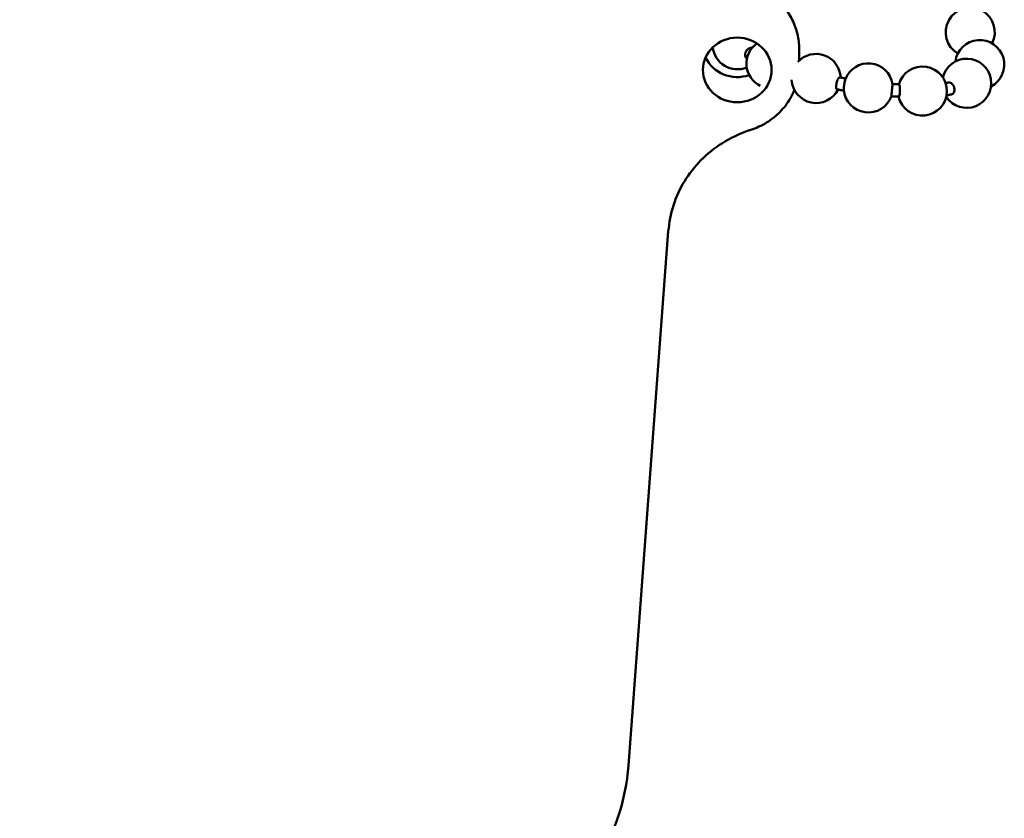
# Paper-space layout 'planning_drawing_5' of a CAD drawing. Units: millimetres. Extents: x 45 to 1845, y 45 to 2628.
# Drawn here: x 483 to 523, y 1268 to 1300 of the extents above; entities that cross this region are included whole.
import ezdxf

# ---------------------------------------------------------------- set-up
doc = ezdxf.new("R2010")
doc.units = ezdxf.units.MM
doc.header["$LTSCALE"] = 9
doc.layers.add('MaVisibleEdge', color=7, linetype='Continuous', lineweight=50)

psp = doc.layouts.new('planning_drawing_5')

# ---------------------------------------------------------------- linework, layer by layer
at = {"layer": 'MaVisibleEdge'}
for p, q in [((514.747, 1299.228), (514.747, 1298.748)), ((507.794, 1270.054), (509.413, 1291.803))]:
    psp.add_line(p, q, dxfattribs=at)
for centre, start, end in [((521.71, 1299.907), 333.2901, 239.7495), ((511.451, 1300.253), 256.2908, 257.47), ((512.227, 1299.399), 185.7692, 292.5543), ((513.598, 1298.632), 124.8246, 244.4035), ((522.099, 1298.593), 297.4783, 172.8655), ((515.438, 1298.026), 2.152, 137.6535), ((521.568, 1297.83), 213.5795, 166.3037), ((517.563, 1297.642), 9.1353, 159.1877), ((519.764, 1297.514), 193.1837, 164.2177), ((515.438, 1298.026), 183.4565, 333.1832), ((517.563, 1297.642), 184.5731, 340.1681)]:
    psp.add_arc(centre, 1, start, end, dxfattribs=at)
psp.add_ellipse((512.227, 1298.373), major_axis=(1.4, 0), ratio=0.939693, dxfattribs=at)
psp.add_ellipse((512.227, 1299.399), major_axis=(1.4, 0), ratio=0.939693, start_param=3.54219, end_param=5.067339, dxfattribs=at)
for points, knots in [([(514.747, 1299.228), (514.747, 1299.433), (514.723, 1299.637), (514.628, 1300.035), (514.557, 1300.229), (514.373, 1300.596), (514.26, 1300.77), (513.997, 1301.088), (513.847, 1301.233), (513.519, 1301.488), (513.341, 1301.598), (513.152, 1301.689)], [4.712389, 4.712389, 4.712389, 4.712389, 4.932318, 4.932318, 5.152247, 5.152247, 5.372176, 5.372176, 5.592105, 5.592105, 5.812034, 5.812034, 5.812034, 5.812034]), ([(512.562, 1298.905), (512.558, 1298.912), (512.556, 1298.919), (512.546, 1298.951), (512.543, 1298.983), (512.546, 1299.012), (512.548, 1299.04), (512.557, 1299.075), (512.582, 1299.131), (512.602, 1299.162), (512.642, 1299.208), (512.669, 1299.232), (512.719, 1299.262), (512.75, 1299.274), (512.795, 1299.282), (512.816, 1299.282), (512.836, 1299.279)], [-0.01200193, -0.01200193, -0.01200193, -0.01200193, -0.00924791, -0.00924791, 0, 0, 0, 0.00924791, 0.00924791, 0.01850866, 0.01850866, 0.02778525, 0.02778525, 0.03707539, 0.03707539, 0.04398737, 0.04398737, 0.04398737, 0.04398737]), ([(512.62, 1298.838), (512.609, 1298.844), (512.6, 1298.852), (512.58, 1298.872), (512.57, 1298.887), (512.562, 1298.905)], [0.12539801, 0.12539801, 0.12539801, 0.12539801, 0.12979582, 0.12979582, 0.13630255, 0.13630255, 0.13630255, 0.13630255]), ([(516.289, 1297.582), (516.281, 1297.584), (516.272, 1297.592), (516.261, 1297.618), (516.256, 1297.639), (516.253, 1297.684), (516.253, 1297.715), (516.256, 1297.743), (516.258, 1297.772), (516.264, 1297.808), (516.277, 1297.868), (516.287, 1297.903), (516.306, 1297.958), (516.318, 1297.987), (516.34, 1298.028), (516.353, 1298.046), (516.374, 1298.067), (516.386, 1298.072), (516.396, 1298.071), (516.396, 1298.071), (516.396, 1298.071)], [-0.02755172, -0.02755172, -0.02755172, -0.02755172, -0.01850895, -0.01850895, -0.0092486, -0.0092486, 0, 0, 0, 0.0092486, 0.0092486, 0.01850895, 0.01850895, 0.02778376, 0.02778376, 0.03707099, 0.03707099, 0.04635861, 0.04635861, 0.046586, 0.046586, 0.046586, 0.046586]), ([(516.64, 1298.027), (516.626, 1298.029), (516.612, 1298.032), (516.58, 1298.037), (516.564, 1298.04), (516.53, 1298.046), (516.513, 1298.049), (516.48, 1298.055), (516.463, 1298.058), (516.429, 1298.065), (516.413, 1298.068), (516.396, 1298.071)], [0.45794001, 0.45794001, 0.45794001, 0.45794001, 0.46442691, 0.46442691, 0.47201259, 0.47201259, 0.47959826, 0.47959826, 0.48718394, 0.48718394, 0.49476961, 0.49476961, 0.49476961, 0.49476961]), ([(516.629, 1297.997), (516.624, 1297.986), (516.62, 1297.971), (516.61, 1297.934), (516.603, 1297.904), (516.592, 1297.848), (516.586, 1297.812), (516.577, 1297.751), (516.573, 1297.715), (516.571, 1297.686), (516.568, 1297.658), (516.566, 1297.627), (516.565, 1297.589), (516.566, 1297.574), (516.567, 1297.562)], [-0.03455214, -0.03455214, -0.03455214, -0.03455214, -0.02778534, -0.02778534, -0.01850865, -0.01850865, -0.00924786, -0.00924786, 0, 0, 0, 0.00924786, 0.00924786, 0.01597282, 0.01597282, 0.01597282, 0.01597282]), ([(518.504, 1297.302), (518.504, 1297.302), (518.504, 1297.302), (518.504, 1297.303), (518.504, 1297.31), (518.506, 1297.333), (518.508, 1297.354), (518.512, 1297.397), (518.514, 1297.428), (518.517, 1297.456), (518.52, 1297.485), (518.523, 1297.521), (518.529, 1297.582), (518.532, 1297.619), (518.538, 1297.675), (518.541, 1297.706), (518.545, 1297.749), (518.547, 1297.77), (518.55, 1297.793), (518.551, 1297.801), (518.551, 1297.801)], [0.1204925, 0.1204925, 0.1204925, 0.1204925, 0.12052023, 0.12052023, 0.12979692, 0.12979692, 0.13905771, 0.13905771, 0.14830557, 0.14830557, 0.14830557, 0.15755343, 0.15755343, 0.16681422, 0.16681422, 0.17609091, 0.17609091, 0.18538123, 0.18538123, 0.19464537, 0.19464537, 0.19464537, 0.19464537]), ([(518.814, 1297.785), (518.797, 1297.786), (518.779, 1297.787), (518.744, 1297.789), (518.727, 1297.79), (518.691, 1297.792), (518.674, 1297.793), (518.639, 1297.795), (518.621, 1297.796), (518.586, 1297.798), (518.568, 1297.799), (518.551, 1297.801)], [0.13939001, 0.13939001, 0.13939001, 0.13939001, 0.14706799, 0.14706799, 0.15474597, 0.15474597, 0.16242395, 0.16242395, 0.17010193, 0.17010193, 0.17777991, 0.17777991, 0.17777991, 0.17777991]), ([(518.803, 1297.285), (518.808, 1297.285), (518.814, 1297.292), (518.824, 1297.315), (518.83, 1297.336), (518.838, 1297.379), (518.842, 1297.409), (518.845, 1297.438), (518.847, 1297.466), (518.849, 1297.502), (518.851, 1297.564), (518.85, 1297.6), (518.848, 1297.658), (518.845, 1297.689), (518.839, 1297.733), (518.834, 1297.754), (518.825, 1297.778), (518.819, 1297.785), (518.814, 1297.785), (518.814, 1297.785), (518.814, 1297.785)], [0.12049866, 0.12049866, 0.12049866, 0.12049866, 0.12976495, 0.12976495, 0.139025, 0.139025, 0.1482741, 0.1482741, 0.1482741, 0.1575232, 0.1575232, 0.16678325, 0.16678325, 0.1760568, 0.1760568, 0.18534195, 0.18534195, 0.19462747, 0.19462747, 0.19463278, 0.19463278, 0.19463278, 0.19463278]), ([(520.709, 1297.841), (520.711, 1297.841), (520.713, 1297.841), (520.728, 1297.844), (520.74, 1297.846), (520.765, 1297.851), (520.777, 1297.853), (520.801, 1297.857), (520.813, 1297.86), (520.825, 1297.862)], [0.35923968, 0.35923968, 0.35923968, 0.35923968, 0.36187663, 0.36187663, 0.37763548, 0.37763548, 0.39339432, 0.39339432, 0.40915317, 0.40915317, 0.40915317, 0.40915317]), ([(520.955, 1297.378), (520.972, 1297.382), (520.989, 1297.389), (521.02, 1297.412), (521.037, 1297.434), (521.059, 1297.479), (521.067, 1297.51), (521.07, 1297.538), (521.072, 1297.566), (521.07, 1297.602), (521.058, 1297.662), (521.046, 1297.697), (521.018, 1297.752), (520.998, 1297.781), (520.958, 1297.821), (520.933, 1297.84), (520.888, 1297.86), (520.862, 1297.866), (520.835, 1297.864), (520.83, 1297.863), (520.826, 1297.862)], [-0.02566086, -0.02566086, -0.02566086, -0.02566086, -0.01849595, -0.01849595, -0.00921912, -0.00921912, 0, 0, 0, 0.00921912, 0.00921912, 0.01849595, 0.01849595, 0.02784597, 0.02784597, 0.03726221, 0.03726221, 0.04668347, 0.04668347, 0.04877256, 0.04877256, 0.04877256, 0.04877256]), ([(514.554, 1297.557), (514.508, 1297.442), (514.453, 1297.33), (514.276, 1297.021), (514.134, 1296.835), (513.807, 1296.501), (513.623, 1296.354), (513.222, 1296.108), (513.007, 1296.009), (512.782, 1295.936)], [1.933272, 1.933272, 1.933272, 1.933272, 2.066505, 2.066505, 2.3143593, 2.3143593, 2.5622136, 2.5622136, 2.8100679, 2.8100679, 2.8100679, 2.8100679]), ([(516.57, 1297.531), (516.553, 1297.534), (516.536, 1297.537), (516.5, 1297.544), (516.481, 1297.547), (516.442, 1297.554), (516.423, 1297.557), (516.385, 1297.564), (516.366, 1297.568), (516.328, 1297.575), (516.309, 1297.579), (516.289, 1297.582)], [0.4557876, 0.4557876, 0.4557876, 0.4557876, 0.46315845, 0.46315845, 0.47156295, 0.47156295, 0.47996745, 0.47996745, 0.48837195, 0.48837195, 0.49677645, 0.49677645, 0.49677645, 0.49677645]), ([(518.803, 1297.285), (518.783, 1297.286), (518.763, 1297.287), (518.723, 1297.289), (518.703, 1297.291), (518.664, 1297.293), (518.644, 1297.294), (518.604, 1297.296), (518.584, 1297.297), (518.544, 1297.3), (518.524, 1297.301), (518.504, 1297.302)], [0.13749202, 0.13749202, 0.13749202, 0.13749202, 0.14596019, 0.14596019, 0.15442836, 0.15442836, 0.16289652, 0.16289652, 0.17136469, 0.17136469, 0.17983286, 0.17983286, 0.17983286, 0.17983286]), ([(520.748, 1297.34), (520.764, 1297.343), (520.779, 1297.345), (520.812, 1297.351), (520.83, 1297.354), (520.866, 1297.361), (520.884, 1297.364), (520.919, 1297.371), (520.937, 1297.374), (520.955, 1297.378)], [0.34270949, 0.34270949, 0.34270949, 0.34270949, 0.35973043, 0.35973043, 0.38042344, 0.38042344, 0.40111645, 0.40111645, 0.42180945, 0.42180945, 0.42180945, 0.42180945]), ([(512.782, 1295.936), (512.418, 1295.818), (512.068, 1295.661), (511.419, 1295.277), (511.118, 1295.05), (510.581, 1294.539), (510.344, 1294.254), (509.947, 1293.644), (509.786, 1293.318), (509.548, 1292.642), (509.471, 1292.291), (509.438, 1291.937)], [0.331525, 0.331525, 0.331525, 0.331525, 0.561581, 0.561581, 0.791638, 0.791638, 1.021695, 1.021695, 1.251751, 1.251751, 1.481808, 1.481808, 1.481808, 1.481808]), ([(509.423, 1291.846), (509.42, 1291.836), (509.418, 1291.826), (509.415, 1291.811), (509.413, 1291.805), (509.412, 1291.799), (509.412, 1291.797), (509.412, 1291.796), (509.412, 1291.795), (509.412, 1291.794), (509.412, 1291.794), (509.412, 1291.793)], [0, 0, 0, 0, 0.003709728, 0.003709728, 0.00709262, 0.00709262, 0.007966968, 0.007966968, 0.008377919, 0.008377919, 0.008725476, 0.008725476, 0.008725476, 0.008725476]), ([(509.438, 1291.937), (509.436, 1291.919), (509.434, 1291.902), (509.428, 1291.872), (509.426, 1291.859), (509.423, 1291.846)], [0.0020519, 0.0020519, 0.0020519, 0.0020519, 0.00806815, 0.00806815, 0.01260698, 0.01260698, 0.01260698, 0.01260698]), ([(507.794, 1270.054), (507.69, 1268.648), (507.23, 1267.309), (505.726, 1264.684), (504.578, 1263.505), (501.184, 1260.857), (498.648, 1259.626), (492.732, 1257.542), (489.329, 1256.726), (482.227, 1255.598), (478.565, 1255.262), (471.204, 1255.028), (467.51, 1255.123), (460.359, 1255.729), (456.906, 1256.242), (450.461, 1257.688), (447.493, 1258.626), (442.126, 1261.083), (439.747, 1262.593), (436.861, 1266.258), (436.007, 1268.066), (435.859, 1270.054)], [4.737843, 4.737843, 4.737843, 4.737843, 4.905917, 4.905917, 5.125527, 5.125527, 5.483044, 5.483044, 5.848559, 5.848559, 6.190616, 6.190616, 6.52632, 6.52632, 6.863646, 6.863646, 7.212197, 7.212197, 7.590852, 7.590852, 7.828528, 7.828528, 7.828528, 7.828528])]:
    psp.add_open_spline(points, degree=3, knots=knots, dxfattribs=at)

doc.saveas('drawing.dxf')
